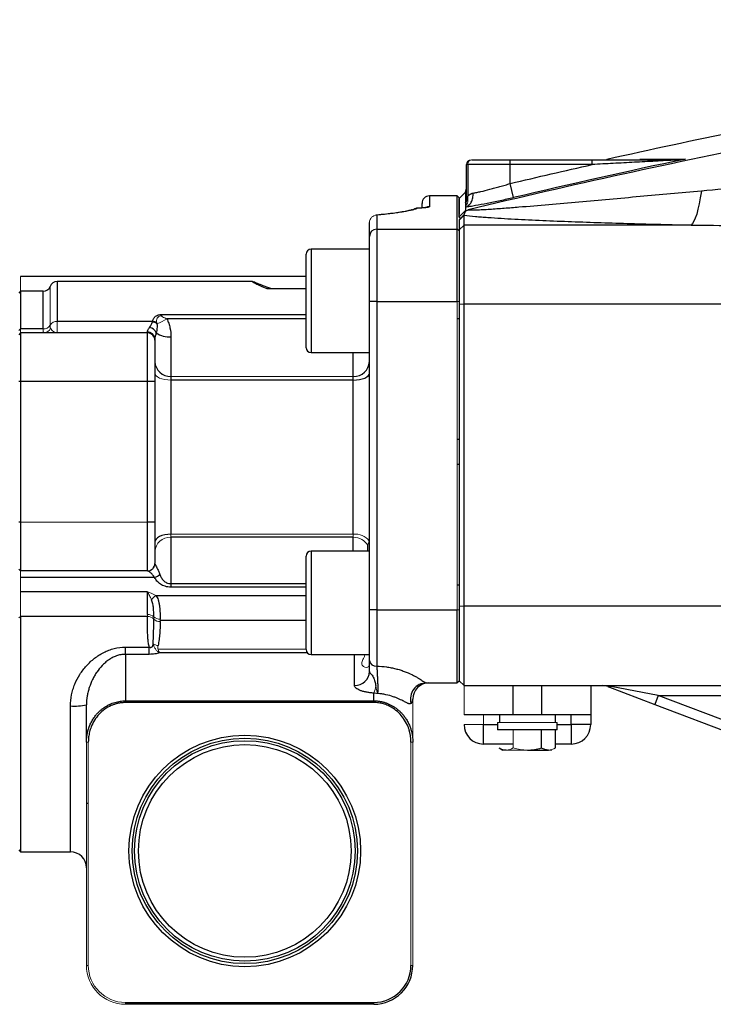
# Model space of a CAD drawing. Units: inches. Extents: x -54.3 to 42.5, y -20.5 to 32.9.
# Drawn here: x 0.6 to 6.2, y 1.3 to 9.2 of the extents above; entities that cross this region are included whole.
import ezdxf

# ---------------------------------------------------------------- set-up
doc = ezdxf.new("R2010")
doc.units = ezdxf.units.IN
doc.header["$MEASUREMENT"] = 0

msp = doc.modelspace()

# ---------------------------------------------------------------- linework, layer by layer
at = {"color": 7, "linetype": 'Continuous', "lineweight": 25}
for p, q in [((4.252, 7.7572), (4.252, 8.044)), ((4.2619, 8.044), (4.2619, 7.7874)), ((4.6064, 8.044), (4.2619, 8.044)), ((4.2963, 8.0833), (4.6064, 8.0833)), ((4.6064, 8.0833), (5.2678, 8.0833)), ((4.6064, 8.044), (4.6064, 8.0833)), ((4.6064, 7.8909), (4.6064, 8.044)), ((5.2678, 8.044), (4.6064, 8.044)), ((5.2678, 8.044), (5.2678, 8.0833)), ((4.6335, 7.7765), (4.6064, 7.8909)), ((4.2435, 7.8201), (4.193, 7.7691)), ((4.252, 7.8204), (4.2435, 7.8184)), ((3.893, 7.6987), (3.893, 7.7301)), ((4.178, 7.7901), (3.953, 7.7901)), ((4.193, 7.7751), (4.178, 7.7901)), ((4.178, 7.5218), (4.178, 7.7901)), ((4.193, 7.7751), (4.193, 7.6413)), ((4.2515, 7.7519), (4.2515, 7.7519)), ((4.2574, 7.7542), (4.2625, 7.7557)), ((3.8316, 7.6848), (3.8282, 7.6835)), ((4.193, 7.6215), (4.2436, 7.6723)), ((3.4674, 7.4624), (3.4674, 7.5752)), ((3.5274, 7.6349), (3.5274, 7.5218)), ((4.193, 7.5948), (4.2323, 7.6339)), ((4.193, 7.6215), (4.193, 7.6139)), ((4.193, 7.5948), (4.193, 7.5163)), ((4.2323, 7.5553), (4.2323, 7.6339)), ((3.5274, 7.5218), (3.5274, 6.9366)), ((3.5274, 7.5218), (4.178, 7.5218)), ((4.178, 6.9366), (4.178, 7.5218)), ((4.193, 7.507), (4.178, 7.5218)), ((4.193, 7.5163), (4.2323, 7.5553)), ((4.193, 7.5163), (4.193, 6.9153)), ((4.2323, 6.9168), (4.2323, 7.5553)), ((6.0671, 7.5553), (4.2323, 7.5553)), ((3.4674, 6.9366), (3.4674, 7.4624)), ((3.4674, 7.3591), (2.9954, 7.3591)), ((2.956, 6.5635), (2.956, 7.3197)), ((2.956, 7.1388), (0.648, 7.1388)), ((2.5201, 7.0991), (0.943, 7.0991)), ((0.648, 7.0191), (0.633, 7.0041)), ((0.8298, 7.0191), (0.648, 7.0191)), ((0.648, 7.0191), (0.648, 6.7147)), ((2.6392, 7.0411), (2.956, 7.0411)), ((3.4674, 4.4437), (3.4674, 6.9366)), ((3.5274, 6.9366), (3.4674, 6.9366)), ((3.5274, 6.9366), (3.5274, 4.4437)), ((3.5274, 6.9366), (4.178, 6.9366)), ((4.193, 6.9153), (4.2323, 6.9168)), ((4.193, 6.9153), (4.193, 4.4757)), ((4.2323, 4.4742), (4.2323, 6.9168)), ((4.2323, 6.9168), (6.3871, 6.9168)), ((1.7141, 6.776), (0.943, 6.776)), ((4.193, 6.7961), (4.178, 6.7961)), ((0.8298, 6.7147), (0.648, 6.7147)), ((1.673, 6.6836), (1.673, 6.6916)), ((0.648, 6.6836), (0.633, 6.6686)), ((0.648, 6.6836), (0.648, 6.2899)), ((1.673, 6.6836), (0.648, 6.6836)), ((1.673, 6.2899), (1.673, 6.6836)), ((1.733, 6.6328), (1.733, 6.6236)), ((1.733, 6.6236), (1.733, 6.2899)), ((1.863, 6.651), (1.863, 6.3318)), ((2.9954, 6.5241), (3.4674, 6.5241)), ((0.648, 6.2899), (0.633, 6.2899)), ((1.673, 6.2899), (0.648, 6.2899)), ((0.648, 6.2899), (0.648, 5.1523)), ((1.673, 5.1523), (1.673, 6.2899)), ((1.733, 6.2899), (1.673, 6.2899)), ((1.733, 6.2899), (1.733, 5.1523)), ((1.863, 6.3318), (1.863, 6.3021)), ((1.863, 6.3021), (1.863, 5.0546)), ((3.3374, 6.3021), (1.863, 6.3021)), ((3.3374, 6.3021), (3.3374, 6.3318)), ((3.3374, 5.0546), (3.3374, 6.3021)), ((4.193, 5.8215), (4.178, 5.8215)), ((4.178, 5.6207), (4.193, 5.6207)), ((0.648, 5.1523), (0.633, 5.1523)), ((0.648, 5.1523), (0.648, 4.7586)), ((1.673, 4.7586), (1.673, 5.1523)), ((1.733, 5.1523), (1.673, 5.1523)), ((1.733, 5.1523), (1.733, 4.8186)), ((1.863, 5.0303), (1.863, 4.6557)), ((3.3374, 5.0303), (1.863, 5.0303)), ((3.456, 4.9182), (3.4554, 4.9633)), ((2.956, 4.1225), (2.956, 4.8788)), ((3.4674, 4.9182), (2.9954, 4.9182)), ((0.648, 4.7586), (0.633, 4.7736)), ((1.673, 4.7586), (0.648, 4.7586)), ((1.7312, 4.706), (0.648, 4.706)), ((1.863, 4.6557), (1.863, 4.6273)), ((4.178, 4.6461), (4.193, 4.6461)), ((1.673, 4.5902), (0.648, 4.5902)), ((1.673, 4.4057), (1.673, 4.5902)), ((4.193, 4.4757), (4.2323, 4.4742)), ((4.193, 4.4757), (4.193, 4.1891)), ((6.3899, 4.4742), (4.2323, 4.4742)), ((4.2323, 3.8314), (4.2323, 4.4742)), ((0.648, 4.3902), (0.648, 2.4877)), ((1.673, 4.3902), (0.648, 4.3902)), ((3.5274, 4.4437), (3.4674, 4.4437)), ((3.4674, 4.0357), (3.4674, 4.4437)), ((3.5274, 4.4437), (4.178, 4.4437)), ((3.5274, 4.4437), (3.5274, 3.9896)), ((4.178, 3.8531), (4.178, 4.4437)), ((1.4951, 4.0841), (1.4951, 4.1421)), ((1.4951, 4.1421), (1.6878, 4.1421)), ((1.6878, 4.0841), (1.6878, 4.1421)), ((4.193, 4.1891), (4.193, 3.8681)), ((1.4951, 4.0841), (1.4951, 3.7083)), ((1.6878, 4.0841), (1.4951, 4.0841)), ((2.9954, 4.0832), (3.4674, 4.0832)), ((3.9285, 3.8531), (4.178, 3.8531)), ((4.193, 3.8681), (4.178, 3.8531)), ((4.2323, 3.8314), (6.4457, 3.8314)), ((4.626, 3.8314), (4.626, 3.5952)), ((4.8623, 3.5952), (4.8623, 3.8314)), ((5.256, 3.8314), (5.256, 3.5952)), ((5.3944, 3.8236), (5.7736, 3.6791)), ((5.8016, 3.7526), (5.4224, 3.8249)), ((3.503, 3.7083), (3.503, 3.7709)), ((5.8016, 3.7526), (5.7736, 3.6791)), ((5.8016, 3.7526), (6.3588, 3.7526)), ((6.4982, 3.4871), (5.8016, 3.7526)), ((1.1802, 3.375), (1.1802, 3.675)), ((1.4951, 3.6942), (1.4951, 3.7083)), ((1.4951, 3.7083), (3.503, 3.7083)), ((3.503, 3.6942), (1.4951, 3.6942)), ((3.503, 3.6942), (3.503, 3.7083)), ((5.7736, 3.6791), (6.4701, 3.4135)), ((4.626, 3.5952), (4.2323, 3.5952)), ((4.5178, 3.5952), (4.5178, 3.5322)), ((4.8623, 3.5952), (4.626, 3.5952)), ((5.256, 3.5952), (4.8623, 3.5952)), ((4.9705, 3.5322), (4.9705, 3.5952)), ((5.0985, 3.5164), (5.0985, 3.5952)), ((5.256, 3.5952), (5.256, 3.5164)), ((4.3898, 3.3589), (4.3898, 3.5164)), ((4.504, 3.5322), (4.504, 3.4731)), ((4.9843, 3.4731), (4.9843, 3.5322)), ((5.0985, 3.5164), (5.0985, 3.3589)), ((5.256, 3.5164), (5.0985, 3.5164)), ((4.9843, 3.4731), (4.504, 3.4731)), ((4.8578, 3.3273), (4.8578, 3.4731)), ((4.9715, 3.3273), (4.9715, 3.4731)), ((4.6305, 3.3589), (4.3898, 3.3589)), ((5.0985, 3.3589), (4.9715, 3.3589)), ((4.5168, 3.3273), (4.5473, 3.3097)), ((4.5737, 3.3097), (4.5473, 3.3097)), ((4.7442, 3.3097), (4.9146, 3.3097)), ((1.1802, 2.8814), (1.1952, 2.8814)), ((0.633, 2.5027), (0.648, 2.4877)), ((0.648, 2.4877), (1.0502, 2.4877)), ((1.4951, 1.2697), (3.503, 1.2697)), ((3.503, 1.2547), (1.4951, 1.2547)), ((3.503, 1.2547), (3.503, 1.2697))]:
    msp.add_line(p, q, dxfattribs=at)
at = {"color": 144, "linetype": 'Continuous', "lineweight": 18}
for p, q in [((4.2619, 8.044), (4.252, 8.044)), ((4.2914, 8.0833), (4.2963, 8.0833)), ((3.8572, 7.6904), (3.8521, 7.6902)), ((0.648, 7.1388), (0.648, 7.0191)), ((0.8864, 7.0591), (0.8864, 6.7453)), ((4.178, 4.4437), (4.178, 6.9366)), ((4.193, 6.9366), (4.178, 6.9366)), ((0.943, 6.776), (0.943, 6.6836)), ((0.648, 6.7147), (0.633, 6.7032)), ((0.648, 6.7147), (0.648, 6.6836)), ((3.4673, 6.5139), (3.4673, 6.5241)), ((1.863, 6.3318), (3.3374, 6.3318)), ((1.673, 5.1523), (0.648, 5.1523)), ((1.863, 5.0546), (3.3374, 5.0546)), ((1.863, 5.0546), (1.863, 5.0303)), ((3.3374, 5.0303), (3.3374, 5.0546)), ((0.648, 4.7586), (0.648, 4.706)), ((0.648, 4.706), (0.648, 4.5902)), ((0.648, 4.5902), (0.648, 4.3902)), ((0.648, 4.3902), (0.633, 4.3794)), ((4.193, 4.4437), (4.178, 4.4437)), ((1.7593, 4.1255), (2.956, 4.1255)), ((4.193, 3.8707), (4.2323, 3.8314)), ((4.2323, 3.5952), (4.2323, 3.8314)), ((3.818, 3.7231), (3.818, 3.375)), ((4.3898, 3.5952), (4.3898, 3.5164)), ((4.3898, 3.5164), (4.2323, 3.5164)), ((4.9843, 3.5322), (4.504, 3.5322)), ((4.6305, 3.3273), (4.6305, 3.4731)), ((1.1952, 3.375), (1.1802, 3.375)), ((1.1802, 1.5697), (1.1802, 3.375)), ((1.1952, 3.375), (1.1952, 1.5697)), ((3.803, 3.375), (3.818, 3.375)), ((3.803, 1.5697), (3.803, 3.375)), ((3.818, 3.375), (3.818, 1.5697)), ((4.7442, 3.3097), (4.5737, 3.3097)), ((4.941, 3.3097), (4.9146, 3.3097)), ((1.1952, 1.5697), (1.1802, 1.5697)), ((3.818, 1.5697), (3.803, 1.5697)), ((1.4951, 1.2547), (1.4951, 1.2697))]:
    msp.add_line(p, q, dxfattribs=at)
at = {"color": 8, "linetype": 'Continuous', "lineweight": 25}
for p, q in [((4.2435, 7.8192), (4.2531, 7.8325)), ((4.2435, 7.8184), (4.252, 7.8228)), ((3.953, 7.7901), (3.953, 7.7034)), ((4.2436, 7.7441), (4.2469, 7.7485)), ((4.2539, 7.7545), (4.2637, 7.7589)), ((2.9954, 7.3591), (2.9954, 6.5241)), ((0.943, 7.0991), (0.943, 6.776)), ((0.8298, 6.7147), (0.8298, 7.0191)), ((1.8039, 6.832), (2.956, 6.832)), ((2.956, 6.7963), (1.8304, 6.7963)), ((3.3374, 6.3318), (3.3374, 6.5241)), ((3.3374, 4.9182), (3.3374, 5.0303)), ((2.9954, 4.9182), (2.9954, 4.0832)), ((1.863, 4.6557), (2.956, 4.6557)), ((2.956, 4.6273), (1.863, 4.6273)), ((1.7404, 4.5602), (2.956, 4.5602)), ((2.956, 4.3587), (1.7761, 4.3587)), ((2.967, 4.0952), (1.7712, 4.0952)), ((3.3474, 3.833), (3.3474, 4.0832)), ((1.0502, 2.4877), (1.0502, 3.6666)), ((4.3898, 3.5164), (4.504, 3.5164)), ((4.9843, 3.5164), (5.0985, 3.5164))]:
    msp.add_line(p, q, dxfattribs=at)
at = {"color": 7, "linetype": 'Continuous', "lineweight": 25, "flags": 128}
for points in [[(6.1506, 7.8294), (6.1423, 7.7756), (6.1333, 7.7264), (6.1234, 7.6824), (6.113, 7.6441), (6.102, 7.6119), (6.0906, 7.5862), (6.0789, 7.5672), (6.0671, 7.5553)], [(3.3374, 6.3021), (3.3628, 6.3032), (3.3872, 6.3063), (3.4096, 6.3114), (3.4293, 6.3182), (3.4455, 6.3265), (3.4575, 6.336), (3.4649, 6.3463), (3.4674, 6.357)], [(1.863, 5.0546), (1.8376, 5.0534), (1.8132, 5.0498), (1.7907, 5.044), (1.771, 5.0362), (1.7549, 5.0267), (1.7429, 5.0158), (1.7355, 5.004), (1.733, 4.9917)]]:
    msp.add_lwpolyline(points, dxfattribs=at)
at = {"color": 144, "linetype": 'Continuous', "lineweight": 18, "flags": 128}
msp.add_lwpolyline([(1.863, 6.3021), (1.8376, 6.3032), (1.8132, 6.3063), (1.7907, 6.3114), (1.771, 6.3182), (1.7549, 6.3265), (1.7429, 6.336), (1.7355, 6.3463), (1.733, 6.357)], dxfattribs=at)
at = {"color": 7, "linetype": 'Continuous', "lineweight": 25}
for radius in [0.9362, 0.9112, 0.8915, 0.8595]:
    msp.add_circle((2.4602, 2.4947), radius, dxfattribs=at)
at = {"color": 144, "linetype": 'Continuous', "lineweight": 18}
for centre, radius, start, end in [((4.2914, 8.044), 0.0394, 90, 180), ((4.299, 8.0463), 0.0372, 94.06872, 183.55943), ((3.8564, 7.6324), 0.058, 89.15106, 131.22692), ((3.5273, 7.5751), 0.0598, 89.85176, 179.85098), ((3.5244, 7.6077), 0.0273, 83.6363, 106.8187), ((0.9394, 6.7149), 0.0611, 86.68019, 150.17103), ((1.5934, 7.1824), 0.453, 290.23698, 301.53866), ((0.8334, 6.7758), 0.0611, 266.68019, 330.17103), ((0.8354, 6.7415), 0.0579, 270.57423, 339.21906), ((1.8561, 4.9071), 0.1234, 86.8301, 176.43314), ((3.358, 4.9241), 0.1321, 34.9683, 98.98643), ((3.3406, 4.8986), 0.1318, 29.40433, 91.3873), ((1.6752, 4.8184), 0.0597, 270.17715, 354.09668), ((1.7818, 4.4879), 0.0833, 119.77001, 154.36959), ((1.6765, 4.3317), 0.0742, 49.55025, 92.74367), ((1.6756, 4.3228), 0.0674, 43.62864, 92.20105), ((1.7746, 4.4414), 0.0731, 226.84456, 271.33819), ((1.7726, 4.4165), 0.0675, 224.38597, 272.68255), ((1.7663, 4.2361), 0.0812, 235.49168, 264.77994), ((3.3236, 3.852), 0.1969, 335.67492, 353.6406), ((1.4951, 1.5697), 0.315, 180, 270), ((1.4951, 1.5697), 0.3, 180, 270)]:
    msp.add_arc(centre, radius, start, end, dxfattribs=at)
at = {"color": 7, "linetype": 'Continuous', "lineweight": 25}
for centre, radius, start, end in [((5.9532, 8.0721), 0.0112, 92.40495, 136.4463), ((3.953, 7.7301), 0.06, 90, 180), ((3.8572, 7.6306), 0.06, 92.67429, 115.26947), ((3.5271, 7.4621), 0.0597, 89.7438, 179.74149), ((2.9954, 7.3197), 0.0394, 90, 180), ((0.943, 7.0391), 0.06, 90, 160.52878), ((0.8298, 7.0791), 0.06, 270, 340.52878), ((1.7023, 6.6958), 0.078, 52.1585, 82.03521), ((1.7047, 6.6982), 0.0783, 55.85366, 83.10301), ((1.6736, 6.6322), 0.0594, 0.59195, 90.57996), ((1.6818, 6.6595), 0.0675, 21.13774, 82.80775), ((1.673, 6.6236), 0.06, 0, 90), ((1.8505, 6.8355), 0.1849, 235.12373, 273.85629), ((2.9954, 6.5635), 0.0394, 180, 270), ((1.8578, 6.4566), 0.1249, 182.61095, 272.39223), ((3.3426, 6.4566), 0.1249, 267.60777, 357.38905), ((2.9954, 4.8788), 0.0394, 90, 180), ((1.673, 4.8186), 0.06, 270, 0), ((1.7113, 4.7876), 0.084, 283.64017, 316.99397), ((2.9954, 4.1225), 0.0394, 180, 270), ((3.5213, 4.0437), 0.0545, 188.41892, 276.46415), ((3.3509, 3.9495), 0.1166, 268.27456, 358.16379), ((3.929, 3.7233), 0.1299, 90.21437, 196.05763), ((3.948, 3.7231), 0.13, 90, 180), ((5.4068, 3.8593), 0.0377, 250.7901, 294.48193), ((1.0825, 4.1768), 0.5113, 266.37069, 281.00885), ((4.3898, 3.5164), 0.1575, 180, 270), ((5.0985, 3.5164), 0.1575, 270, 0), ((1.0502, 2.3577), 0.13, 0, 90), ((3.503, 1.5697), 0.3, 270, 0), ((3.503, 1.5697), 0.315, 270, 0)]:
    msp.add_arc(centre, radius, start, end, dxfattribs=at)
at = {"color": 8, "linetype": 'Continuous', "lineweight": 25}
msp.add_arc((3.953, 7.6433), 0.0601, 89.99525, 118.35914, dxfattribs=at)
at = {"color": 7, "linetype": 'Continuous', "lineweight": 25}
msp.add_ellipse((3.503, 3.7231), major_axis=(0.315, 0), ratio=0.387858, start_param=5.986008, end_param=6.283185, dxfattribs=at)
for points, knots in [([(14.4148, 9.2153), (13.9874, 9.1885), (13.5603, 9.1569), (12.7068, 9.0844), (12.2805, 9.0435), (11.429, 8.9524), (11.0038, 8.9021), (10.1545, 8.7923), (9.7303, 8.7327), (8.46, 8.5401), (7.6164, 8.3933), (6.3556, 8.1455), (5.9363, 8.0583), (5.0996, 7.8748), (4.6823, 7.7786), (4.2661, 7.6778)], [0, 0, 0, 0, 0.125, 0.125, 0.25, 0.25, 0.375, 0.375, 0.5, 0.5, 0.75, 0.75, 0.875, 0.875, 1, 1, 1, 1]), ([(5.2678, 8.0833), (5.326, 8.0833), (5.384, 8.0833), (5.4998, 8.0833), (5.5576, 8.0833), (5.6439, 8.0833), (5.6727, 8.0833), (5.73, 8.0833), (5.7587, 8.0833), (5.8157, 8.0833), (5.8439, 8.0833), (5.8855, 8.0833), (5.8993, 8.0833), (5.9264, 8.0833), (5.9397, 8.0833), (5.9527, 8.0833)], [0, 0, 0, 0, 0.25, 0.25, 0.5, 0.5, 0.625, 0.625, 0.75, 0.75, 0.875, 0.875, 0.9375, 0.9375, 1, 1, 1, 1]), ([(5.9451, 8.0799), (5.9317, 8.0792), (5.9182, 8.0785), (5.8908, 8.077), (5.8771, 8.0763), (5.8355, 8.0742), (5.8075, 8.0727), (5.723, 8.0683), (5.6662, 8.0653), (5.5526, 8.0593), (5.4957, 8.0562), (5.3819, 8.0501), (5.3249, 8.0471), (5.2678, 8.044)], [0, 0, 0, 0, 0.0625, 0.0625, 0.125, 0.125, 0.25, 0.25, 0.5, 0.5, 0.75, 0.75, 1, 1, 1, 1]), ([(5.654, 8.0882), (5.7028, 8.0883), (5.7579, 8.0883), (5.8807, 8.0884), (5.9481, 8.0884), (6.0215, 8.0884)], [0, 0, 0, 0, 0.5, 0.5, 1, 1, 1, 1]), ([(4.3058, 7.8132), (4.3151, 7.8149), (4.3251, 7.8168), (4.3462, 7.8212), (4.3573, 7.8236), (4.3917, 7.8314), (4.4161, 7.8374), (4.4551, 7.8475), (4.4685, 7.851), (4.4953, 7.8583), (4.5089, 7.8621), (4.5363, 7.8699), (4.5501, 7.874), (4.5781, 7.8823), (4.5923, 7.8865), (4.6064, 7.8909)], [0, 0, 0, 0, 0.125, 0.125, 0.25, 0.25, 0.5, 0.5, 0.625, 0.625, 0.75, 0.75, 0.875, 0.875, 1, 1, 1, 1]), ([(4.2435, 7.8201), (4.2435, 7.8201), (4.2435, 7.8201), (4.2435, 7.8201), (4.2435, 7.8201), (4.2435, 7.8201), (4.2435, 7.82), (4.2435, 7.8199), (4.2435, 7.8199), (4.2435, 7.8198), (4.2435, 7.8198), (4.2435, 7.8198)], [0.038506786, 0.038506786, 0.038506786, 0.038506786, 0.039081492, 0.039081492, 0.03971666, 0.03971666, 0.040986996, 0.040986996, 0.042257332, 0.042257332, 0.042368276, 0.042368276, 0.042368276, 0.042368276]), ([(4.2435, 7.8192), (4.2435, 7.8192), (4.2435, 7.8192), (4.2435, 7.819), (4.2435, 7.8187), (4.2435, 7.8184)], [0.044774349, 0.044774349, 0.044774349, 0.044774349, 0.044798003, 0.044798003, 0.046855576, 0.046855576, 0.046855576, 0.046855576]), ([(4.2435, 7.8184), (4.2435, 7.818), (4.2435, 7.8175), (4.2435, 7.816), (4.2435, 7.8148), (4.2435, 7.8107), (4.2435, 7.8071), (4.2435, 7.7982), (4.2435, 7.7929), (4.2435, 7.7806), (4.2436, 7.7736), (4.2436, 7.7608), (4.2436, 7.7555), (4.2436, 7.7499)], [0.04685558, 0.04685558, 0.04685558, 0.04685558, 0.04987935, 0.04987935, 0.05496069, 0.05496069, 0.06512338, 0.06512338, 0.07528606, 0.07528606, 0.08544875, 0.08544875, 0.09188092, 0.09188092, 0.09188092, 0.09188092]), ([(4.2436, 7.6989), (4.2531, 7.702), (4.2622, 7.7072), (4.2782, 7.7213), (4.2852, 7.7302), (4.2963, 7.7507), (4.3005, 7.7624), (4.3056, 7.7871), (4.3066, 7.8001), (4.3058, 7.8132)], [0, 0, 0, 0, 0.25, 0.25, 0.5, 0.5, 0.75, 0.75, 1, 1, 1, 1]), ([(4.2619, 7.7874), (4.2628, 7.7885), (4.2648, 7.7907), (4.2679, 7.7938), (4.2717, 7.7971), (4.2762, 7.8007), (4.2816, 7.8042), (4.2872, 7.8072), (4.2931, 7.8097), (4.2993, 7.8118), (4.3036, 7.8127), (4.3058, 7.8132)], [0, 0, 0, 0, 0.083338, 0.167051, 0.25122, 0.376657, 0.50138, 0.626577, 0.749978, 0.876221, 1, 1, 1, 1]), ([(6.1506, 7.8294), (5.985, 7.8145), (5.8198, 7.7996), (5.5724, 7.7772), (5.4901, 7.7698), (5.3256, 7.755), (5.2434, 7.7477), (5.0798, 7.7331), (4.9983, 7.726), (4.8362, 7.712), (4.7556, 7.7051), (4.6359, 7.6955), (4.5962, 7.6923), (4.5176, 7.6864), (4.4784, 7.6835), (4.4215, 7.6798), (4.4028, 7.6787), (4.3663, 7.6766), (4.3486, 7.6758), (4.3236, 7.6749), (4.3156, 7.6746), (4.3005, 7.6744), (4.2935, 7.6743), (4.2811, 7.6746), (4.2758, 7.6749), (4.2682, 7.676), (4.266, 7.6768), (4.2661, 7.6778)], [0, 0, 0, 0, 0.25, 0.25, 0.375, 0.375, 0.5, 0.5, 0.625, 0.625, 0.75, 0.75, 0.8125, 0.8125, 0.875, 0.875, 0.90625, 0.90625, 0.9375, 0.9375, 0.953125, 0.953125, 0.96875, 0.96875, 0.984375, 0.984375, 1, 1, 1, 1]), ([(4.193, 7.6215), (4.193, 7.6473), (4.193, 7.6697), (4.193, 7.6983), (4.193, 7.707), (4.193, 7.7226), (4.193, 7.7296), (4.193, 7.7419), (4.193, 7.7472), (4.193, 7.7561), (4.193, 7.7597), (4.193, 7.7638), (4.193, 7.7649), (4.193, 7.7668), (4.193, 7.7676), (4.193, 7.7684), (4.193, 7.7686), (4.193, 7.7688), (4.193, 7.7689), (4.193, 7.769), (4.193, 7.769), (4.193, 7.7691), (4.193, 7.7691), (4.193, 7.7691), (4.193, 7.7691), (4.193, 7.7691)], [0.03850682, 0.03850682, 0.03850682, 0.03850682, 0.05883219, 0.05883219, 0.06899488, 0.06899488, 0.07915756, 0.07915756, 0.08932025, 0.08932025, 0.09948294, 0.09948294, 0.10456428, 0.10456428, 0.10964562, 0.10964562, 0.11218629, 0.11218629, 0.11345663, 0.11345663, 0.11472697, 0.11472697, 0.11536213, 0.11536213, 0.11593681, 0.11593681, 0.11593681, 0.11593681]), ([(4.6335, 7.7765), (4.6151, 7.7721), (4.5967, 7.7678), (4.5601, 7.7594), (4.524, 7.7514), (4.4887, 7.7438), (4.4539, 7.7365), (4.4366, 7.733), (4.386, 7.7229), (4.3543, 7.717), (4.31, 7.7092), (4.2956, 7.7068), (4.2684, 7.7025), (4.2556, 7.7006), (4.2436, 7.6989)], [0, 0, 0, 0, 0.125, 0.125, 0.25, 0.375, 0.375, 0.5, 0.5, 0.75, 0.75, 0.875, 0.875, 1, 1, 1, 1]), ([(4.2436, 7.7441), (4.2436, 7.7427), (4.2436, 7.7412), (4.2436, 7.7389), (4.2436, 7.738), (4.2436, 7.7371)], [0.094033785, 0.094033785, 0.094033785, 0.094033785, 0.095611436, 0.095611436, 0.096521054, 0.096521054, 0.096521054, 0.096521054]), ([(4.2517, 7.7796), (4.2518, 7.7778), (4.2521, 7.7712), (4.2506, 7.7617), (4.2488, 7.7534), (4.2477, 7.7497), (4.247, 7.7475), (4.2468, 7.747), (4.2467, 7.7468)], [0, 0, 0, 0, 0.105452, 0.400527, 0.574609, 0.687539, 0.81187, 1, 1, 1, 1]), ([(3.5988, 7.6429), (3.5756, 7.6402), (3.5503, 7.6374), (3.5205, 7.6349), (3.518, 7.6347)], [0, 0, 0, 0, 0.915202, 1, 1, 1, 1]), ([(3.8572, 7.6904), (3.8472, 7.6856), (3.8325, 7.6808), (3.7943, 7.6713), (3.7708, 7.6664), (3.7285, 7.6593), (3.7134, 7.6569), (3.6813, 7.6522), (3.6643, 7.65), (3.6105, 7.6433), (3.5709, 7.639), (3.5274, 7.6349)], [0, 0, 0, 0, 0.25, 0.25, 0.5, 0.5, 0.625, 0.625, 0.75, 0.75, 1, 1, 1, 1]), ([(3.8155, 7.6767), (3.8149, 7.6774), (3.8133, 7.6792), (3.789, 7.6712), (3.7479, 7.6628), (3.6916, 7.6543), (3.643, 7.6479), (3.6192, 7.6448)], [0, 0, 0, 0, 0.1486369, 0.3606925, 0.5787607, 0.7933239, 1, 1, 1, 1]), ([(3.9296, 7.6974), (3.9297, 7.6974), (3.9303, 7.6976), (3.9261, 7.6965), (3.9145, 7.6949), (3.8907, 7.6926), (3.8675, 7.6909), (3.8511, 7.6904), (3.8483, 7.6903)], [0, 0, 0, 0, 0.014389, 0.153417, 0.369715, 0.636802, 0.938311, 1, 1, 1, 1]), ([(3.953, 7.7034), (3.953, 7.7021), (3.9508, 7.7009), (3.9443, 7.699), (3.9416, 7.6984), (3.9352, 7.6971), (3.9315, 7.6965), (3.919, 7.6948), (3.9086, 7.6938), (3.885, 7.6919), (3.8719, 7.691), (3.8572, 7.6904)], [0, 0, 0, 0, 0.25, 0.25, 0.375, 0.375, 0.5, 0.5, 0.75, 0.75, 1, 1, 1, 1]), ([(4.2436, 7.6697), (4.2434, 7.6691), (4.243, 7.6679), (4.242, 7.6652), (4.2408, 7.6622), (4.2394, 7.6592), (4.2381, 7.6561), (4.2365, 7.6523), (4.2347, 7.6479), (4.2332, 7.6438), (4.2323, 7.6407), (4.2318, 7.6384), (4.2316, 7.6373), (4.2316, 7.6368)], [0, 0, 0, 0, 0.05977, 0.125014, 0.250004, 0.312507, 0.375012, 0.500019, 0.625026, 0.750029, 0.875002, 0.937539, 1, 1, 1, 1]), ([(4.2436, 7.6697), (4.2469, 7.671), (4.2505, 7.6723), (4.258, 7.675), (4.262, 7.6764), (4.2661, 7.6778)], [0, 0, 0, 0, 0.5, 0.5, 1, 1, 1, 1]), ([(4.2316, 7.6368), (4.2298, 7.6351), (4.2264, 7.6318), (4.2197, 7.6252), (4.2131, 7.6188), (4.2066, 7.6127), (4.2018, 7.6082), (4.1973, 7.604), (4.1944, 7.6014), (4.193, 7.6001)], [0, 0, 0, 0, 0.1292778, 0.2503447, 0.5002981, 0.62796, 0.7503576, 0.8761729, 1, 1, 1, 1]), ([(4.2323, 7.6339), (4.2605, 7.6306), (4.2914, 7.6276), (4.3402, 7.6233), (4.357, 7.622), (4.3909, 7.6193), (4.4081, 7.618), (4.4603, 7.6143), (4.4959, 7.612), (4.568, 7.6075), (4.6046, 7.6055), (4.7158, 7.5994), (4.7916, 7.5958), (4.9454, 7.589), (5.0234, 7.5859), (5.1812, 7.58), (5.2608, 7.5773), (5.4205, 7.5721), (5.5007, 7.5697), (5.7421, 7.5629), (5.9042, 7.5589), (6.0671, 7.5553)], [0, 0, 0, 0, 0.0625, 0.0625, 0.09375, 0.09375, 0.125, 0.125, 0.1875, 0.1875, 0.25, 0.25, 0.375, 0.375, 0.5, 0.5, 0.625, 0.625, 0.75, 0.75, 1, 1, 1, 1]), ([(2.6694, 7.0411), (2.6486, 7.0489), (2.6065, 7.0645), (2.5606, 7.0834), (2.5312, 7.0953), (2.5184, 7.1003), (2.52, 7.099), (2.5201, 7.099)], [0, 0, 0, 0, 0.2432269, 0.4930361, 0.736413, 0.9877182, 1, 1, 1, 1]), ([(2.5208, 7.0983), (2.5211, 7.0978), (2.5217, 7.0967), (2.5409, 7.0864), (2.5747, 7.0697), (2.6103, 7.0534), (2.6341, 7.0433), (2.6392, 7.0411)], [0, 0, 0, 0, 0.184566, 0.438153, 0.681924, 0.93184, 1, 1, 1, 1]), ([(1.7141, 6.776), (1.7163, 6.7836), (1.7185, 6.791), (1.7243, 6.8016), (1.7267, 6.8051), (1.7322, 6.8116), (1.7355, 6.8147), (1.7431, 6.8204), (1.7475, 6.8229), (1.7571, 6.8272), (1.7625, 6.8289), (1.7737, 6.8313), (1.7798, 6.832), (1.7919, 6.832), (1.7979, 6.832), (1.8039, 6.832)], [0, 0, 0, 0, 0.25, 0.25, 0.375, 0.375, 0.5, 0.5, 0.625, 0.625, 0.75, 0.75, 0.875, 0.875, 1, 1, 1, 1]), ([(1.8304, 6.7963), (1.8362, 6.7846), (1.841, 6.7727), (1.8493, 6.7484), (1.8526, 6.736), (1.8605, 6.6993), (1.863, 6.675), (1.863, 6.651)], [0, 0, 0, 0, 0.25, 0.25, 0.5, 0.5, 1, 1, 1, 1]), ([(1.673, 6.6916), (1.673, 6.6952), (1.6746, 6.7), (1.6804, 6.7117), (1.6848, 6.7186), (1.6903, 6.7265)], [0, 0, 0, 0, 0.5, 0.5, 1, 1, 1, 1]), ([(1.7501, 6.7574), (1.7508, 6.7442), (1.7509, 6.7314), (1.7493, 6.7069), (1.7476, 6.6952), (1.7448, 6.6838)], [0, 0, 0, 0, 0.5, 0.5, 1, 1, 1, 1]), ([(1.7448, 6.6838), (1.741, 6.6736), (1.738, 6.6642), (1.734, 6.6471), (1.733, 6.6395), (1.733, 6.6328)], [0, 0, 0, 0, 0.5, 0.5, 1, 1, 1, 1]), ([(1.7346, 4.8122), (1.7361, 4.8096), (1.7383, 4.8058), (1.7437, 4.7959), (1.7469, 4.7898), (1.7538, 4.7758), (1.7575, 4.7679), (1.7651, 4.7503), (1.769, 4.7407), (1.7728, 4.7303)], [0, 0, 0, 0, 0.25, 0.25, 0.5, 0.5, 0.75, 0.75, 1, 1, 1, 1]), ([(1.7312, 4.706), (1.7255, 4.7142), (1.7198, 4.7215), (1.7086, 4.7343), (1.7032, 4.7398), (1.6931, 4.7489), (1.6884, 4.7525), (1.6807, 4.7573), (1.6775, 4.7586), (1.6754, 4.7586)], [0, 0, 0, 0, 0.25, 0.25, 0.5, 0.5, 0.75, 0.75, 1, 1, 1, 1]), ([(1.863, 4.6273), (1.8549, 4.6273), (1.8469, 4.6279), (1.8313, 4.6302), (1.8236, 4.6319), (1.8093, 4.6362), (1.8025, 4.6389), (1.7896, 4.6449), (1.7837, 4.6483), (1.7673, 4.6592), (1.758, 4.6678), (1.7426, 4.686), (1.7363, 4.6957), (1.7312, 4.706)], [0, 0, 0, 0, 0.125, 0.125, 0.25, 0.25, 0.375, 0.375, 0.5, 0.5, 0.75, 0.75, 1, 1, 1, 1]), ([(1.7728, 4.7303), (1.776, 4.7216), (1.7798, 4.713), (1.7893, 4.6967), (1.7951, 4.6887), (1.8058, 4.678), (1.8097, 4.6747), (1.8184, 4.6685), (1.8232, 4.6657), (1.8334, 4.661), (1.8389, 4.659), (1.8507, 4.6564), (1.8567, 4.6557), (1.863, 4.6557)], [0, 0, 0, 0, 0.25, 0.25, 0.5, 0.5, 0.625, 0.625, 0.75, 0.75, 0.875, 0.875, 1, 1, 1, 1]), ([(1.7404, 4.5602), (1.7448, 4.5557), (1.7484, 4.5503), (1.7548, 4.5381), (1.7575, 4.5313), (1.7623, 4.5163), (1.7643, 4.5082), (1.7677, 4.4913), (1.7692, 4.4823), (1.7716, 4.4641), (1.7726, 4.4548), (1.7743, 4.4361), (1.7749, 4.4269), (1.7758, 4.4089), (1.7761, 4.4), (1.7764, 4.3835), (1.7765, 4.3756), (1.7763, 4.3684)], [0, 0, 0, 0, 0.125, 0.125, 0.25, 0.25, 0.375, 0.375, 0.5, 0.5, 0.625, 0.625, 0.75, 0.75, 0.875, 0.875, 1, 1, 1, 1]), ([(1.7246, 4.3881), (1.7247, 4.393), (1.7247, 4.398), (1.7245, 4.4087), (1.7244, 4.4143), (1.7237, 4.4315), (1.723, 4.4436), (1.7212, 4.4618), (1.7205, 4.468), (1.7188, 4.48), (1.7178, 4.4859), (1.7142, 4.5033), (1.7112, 4.5142), (1.7067, 4.5239)], [0, 0, 0, 0, 0.125, 0.125, 0.25, 0.25, 0.5, 0.5, 0.625, 0.625, 0.75, 0.75, 1, 1, 1, 1]), ([(1.6878, 4.1421), (1.685, 4.1533), (1.6829, 4.1645), (1.6795, 4.1868), (1.6783, 4.1978), (1.6753, 4.2306), (1.6744, 4.2521), (1.6733, 4.2936), (1.6732, 4.3137), (1.673, 4.3529), (1.673, 4.3718), (1.673, 4.3902)], [0, 0, 0, 0, 0.125, 0.125, 0.25, 0.25, 0.5, 0.5, 0.75, 0.75, 1, 1, 1, 1]), ([(1.7203, 4.1692), (1.7203, 4.1869), (1.7207, 4.2042), (1.7217, 4.2385), (1.7223, 4.2554), (1.7239, 4.3054), (1.7246, 4.3378), (1.7244, 4.3693)], [0, 0, 0, 0, 0.25, 0.25, 0.5, 0.5, 1, 1, 1, 1]), ([(1.7758, 4.3491), (1.7762, 4.3167), (1.7749, 4.2843), (1.7708, 4.2359), (1.769, 4.2197), (1.7646, 4.1875), (1.7621, 4.1713), (1.759, 4.1553)], [0, 0, 0, 0, 0.5, 0.5, 0.75, 0.75, 1, 1, 1, 1]), ([(1.0502, 3.6666), (1.0502, 3.6974), (1.0535, 3.7275), (1.0627, 3.7717), (1.0665, 3.7863), (1.0754, 3.8151), (1.0806, 3.8293), (1.0977, 3.8708), (1.1114, 3.897), (1.1429, 3.9468), (1.161, 3.9705), (1.2003, 4.0141), (1.2217, 4.034), (1.2681, 4.07), (1.2934, 4.0862), (1.3334, 4.1062), (1.3471, 4.1122), (1.3753, 4.1228), (1.39, 4.1273), (1.4341, 4.1383), (1.4642, 4.1421), (1.4951, 4.1421)], [0, 0, 0, 0, 0.125, 0.125, 0.1875, 0.1875, 0.25, 0.25, 0.375, 0.375, 0.5, 0.5, 0.625, 0.625, 0.75, 0.75, 0.8125, 0.8125, 0.875, 0.875, 1, 1, 1, 1]), ([(1.6878, 4.1421), (1.6903, 4.1413), (1.6928, 4.1407), (1.6981, 4.1401), (1.7007, 4.1403), (1.7053, 4.1415), (1.7073, 4.1426), (1.7105, 4.1452), (1.7118, 4.1467), (1.7149, 4.1515), (1.7163, 4.155), (1.7186, 4.162), (1.7195, 4.1656), (1.7203, 4.1692)], [0, 0, 0, 0, 0.125, 0.125, 0.25, 0.25, 0.375, 0.375, 0.5, 0.5, 0.75, 0.75, 1, 1, 1, 1]), ([(1.4951, 4.0841), (1.4824, 4.0841), (1.4699, 4.083), (1.4454, 4.0785), (1.4333, 4.0753), (1.4101, 4.067), (1.399, 4.062), (1.3781, 4.0509), (1.3681, 4.0448), (1.3491, 4.0315), (1.3399, 4.0243), (1.3226, 4.0092), (1.3144, 4.0013), (1.2909, 3.9768), (1.2768, 3.9592), (1.2575, 3.9311), (1.2514, 3.9214), (1.2399, 3.9017), (1.2345, 3.8916), (1.2194, 3.8607), (1.2106, 3.8393), (1.1997, 3.8057), (1.1964, 3.7943), (1.1907, 3.7711), (1.1883, 3.7595), (1.1824, 3.724), (1.1802, 3.6998), (1.1802, 3.675)], [0, 0, 0, 0, 0.0625, 0.0625, 0.125, 0.125, 0.1875, 0.1875, 0.25, 0.25, 0.3125, 0.3125, 0.375, 0.375, 0.5, 0.5, 0.5625, 0.5625, 0.625, 0.625, 0.75, 0.75, 0.8125, 0.8125, 0.875, 0.875, 1, 1, 1, 1]), ([(1.7712, 4.0952), (1.7655, 4.0935), (1.7594, 4.0919), (1.7465, 4.0891), (1.7397, 4.0879), (1.7254, 4.086), (1.718, 4.0853), (1.7031, 4.0844), (1.6955, 4.0841), (1.6878, 4.0841)], [0, 0, 0, 0, 0.25, 0.25, 0.5, 0.5, 0.75, 0.75, 1, 1, 1, 1]), ([(3.4674, 3.9458), (3.4674, 3.9545), (3.4674, 3.963), (3.4674, 3.9795), (3.4674, 3.9876), (3.4674, 4.0104), (3.4674, 4.0239), (3.4674, 4.0357)], [0, 0, 0, 0, 0.25, 0.25, 0.5, 0.5, 1, 1, 1, 1]), ([(3.5274, 3.9896), (3.5537, 3.9887), (3.5797, 3.9864), (3.6182, 3.981), (3.6311, 3.9788), (3.6562, 3.9738), (3.6685, 3.971), (3.6926, 3.9649), (3.7044, 3.9616), (3.7274, 3.9544), (3.7388, 3.9505), (3.7715, 3.9384), (3.7914, 3.9297), (3.8186, 3.9164), (3.8272, 3.9119), (3.8433, 3.9031), (3.8507, 3.8988), (3.8644, 3.8906), (3.8707, 3.8867), (3.8823, 3.8793), (3.8876, 3.8758), (3.9018, 3.8664), (3.9091, 3.8615), (3.9208, 3.8549), (3.9251, 3.8531), (3.9285, 3.8531)], [0, 0, 0, 0, 0.125, 0.125, 0.1875, 0.1875, 0.25, 0.25, 0.3125, 0.3125, 0.375, 0.375, 0.5, 0.5, 0.5625, 0.5625, 0.625, 0.625, 0.6875, 0.6875, 0.75, 0.75, 0.875, 0.875, 1, 1, 1, 1]), ([(3.5274, 3.9896), (3.5277, 3.9822), (3.5281, 3.9739), (3.529, 3.9553), (3.5294, 3.9451), (3.5302, 3.9292), (3.5305, 3.9238), (3.531, 3.9127), (3.5313, 3.907), (3.5321, 3.89), (3.5327, 3.8787), (3.5337, 3.856), (3.5341, 3.8449), (3.5348, 3.8242), (3.5349, 3.8146), (3.5349, 3.7969), (3.5348, 3.7892), (3.5341, 3.7762), (3.5337, 3.7709), (3.5331, 3.767)], [0, 0, 0, 0, 0.125, 0.125, 0.25, 0.25, 0.3125, 0.3125, 0.375, 0.375, 0.5, 0.5, 0.625, 0.625, 0.75, 0.75, 0.875, 0.875, 1, 1, 1, 1]), ([(3.4674, 3.9458), (3.4674, 3.9431), (3.4684, 3.9403), (3.4722, 3.9342), (3.4749, 3.931), (3.4816, 3.9237), (3.4854, 3.9196), (3.4926, 3.9103), (3.496, 3.905), (3.5017, 3.8939), (3.504, 3.8881), (3.5081, 3.8765), (3.5098, 3.8706), (3.5145, 3.8529), (3.5169, 3.8411), (3.5193, 3.8302)], [0, 0, 0, 0, 0.125, 0.125, 0.25, 0.25, 0.375, 0.375, 0.5, 0.5, 0.625, 0.625, 0.75, 0.75, 1, 1, 1, 1]), ([(3.503, 3.7709), (3.4923, 3.7716), (3.4818, 3.7726), (3.4615, 3.7751), (3.4517, 3.7767), (3.4328, 3.7803), (3.4237, 3.7824), (3.4069, 3.787), (3.3992, 3.7896), (3.3849, 3.7952), (3.3785, 3.7982), (3.3675, 3.8045), (3.3628, 3.8078), (3.3551, 3.8148), (3.3522, 3.8184), (3.3484, 3.8256), (3.3474, 3.8293), (3.3474, 3.833)], [0, 0, 0, 0, 0.125, 0.125, 0.25, 0.25, 0.375, 0.375, 0.5, 0.5, 0.625, 0.625, 0.75, 0.75, 0.875, 0.875, 1, 1, 1, 1]), ([(5.3944, 3.8236), (5.3874, 3.8263), (5.3804, 3.8282), (5.3664, 3.8307), (5.3593, 3.8314), (5.3523, 3.8314)], [0, 0, 0, 0, 0.5, 0.5, 1, 1, 1, 1]), ([(3.8042, 3.6874), (3.8006, 3.6828), (3.7953, 3.6818), (3.7842, 3.6855), (3.7817, 3.6864), (3.7761, 3.6888), (3.7731, 3.6903), (3.7628, 3.6954), (3.7547, 3.6997), (3.7398, 3.7074), (3.7343, 3.7102), (3.7224, 3.7161), (3.716, 3.7192), (3.7021, 3.7254), (3.6947, 3.7286), (3.6786, 3.7351), (3.6699, 3.7383), (3.6426, 3.7477), (3.6227, 3.7533), (3.5902, 3.7601), (3.5789, 3.762), (3.5563, 3.7651), (3.5448, 3.7663), (3.5331, 3.767)], [0, 0, 0, 0, 0.25, 0.25, 0.3125, 0.3125, 0.375, 0.375, 0.5, 0.5, 0.5625, 0.5625, 0.625, 0.625, 0.6875, 0.6875, 0.75, 0.75, 0.875, 0.875, 0.9375, 0.9375, 1, 1, 1, 1]), ([(1.1802, 3.375), (1.1802, 3.379), (1.1803, 3.387), (1.1809, 3.3987), (1.1819, 3.41), (1.1831, 3.4207), (1.1846, 3.431), (1.1863, 3.4409), (1.1883, 3.4502), (1.1903, 3.4591), (1.1925, 3.4675), (1.1948, 3.4754), (1.1971, 3.4828), (1.1994, 3.4898), (1.2018, 3.4963), (1.2075, 3.5114), (1.2177, 3.5341), (1.2343, 3.5628), (1.2525, 3.5883), (1.271, 3.6097), (1.2895, 3.6279), (1.3079, 3.6434), (1.3271, 3.6572), (1.347, 3.6694), (1.3674, 3.68), (1.3883, 3.6888), (1.4095, 3.696), (1.4309, 3.7016), (1.4524, 3.7055), (1.4738, 3.7079), (1.488, 3.7082), (1.4951, 3.7083)], [0, 0, 0, 0, 0.023885, 0.046911, 0.069079, 0.090389, 0.110841, 0.130434, 0.149169, 0.167046, 0.184065, 0.200226, 0.215528, 0.229973, 0.24356, 0.256289, 0.325017, 0.39004, 0.451373, 0.509037, 0.556871, 0.604005, 0.650458, 0.696249, 0.741397, 0.785922, 0.829847, 0.873194, 0.915985, 0.958245, 1, 1, 1, 1]), ([(1.4951, 3.6942), (1.4916, 3.6942), (1.4845, 3.6941), (1.4738, 3.6935), (1.4632, 3.6926), (1.4527, 3.6912), (1.4422, 3.6893), (1.4318, 3.6871), (1.4214, 3.6845), (1.4111, 3.6814), (1.4008, 3.678), (1.3906, 3.6741), (1.3654, 3.6635), (1.327, 3.6419), (1.2814, 3.6019), (1.244, 3.5533), (1.2225, 3.51), (1.2109, 3.4773), (1.2051, 3.4572), (1.2006, 3.4369), (1.1974, 3.4164), (1.1955, 3.3958), (1.1953, 3.3819), (1.1952, 3.375)], [0, 0, 0, 0, 0.021972, 0.043871, 0.06573, 0.087581, 0.109458, 0.131395, 0.153424, 0.175577, 0.197888, 0.220386, 0.243103, 0.366432, 0.490095, 0.615192, 0.742952, 0.786383, 0.829354, 0.872031, 0.914583, 0.957183, 1, 1, 1, 1]), ([(3.503, 3.7083), (3.5067, 3.7083), (3.5141, 3.7082), (3.5253, 3.7075), (3.5365, 3.7065), (3.5477, 3.705), (3.5589, 3.7031), (3.5702, 3.7007), (3.5814, 3.6979), (3.5925, 3.6946), (3.6036, 3.6909), (3.6147, 3.6867), (3.6256, 3.6821), (3.6364, 3.677), (3.6471, 3.6714), (3.6577, 3.6654), (3.6681, 3.6589), (3.6783, 3.652), (3.6883, 3.6446), (3.698, 3.6368), (3.7076, 3.6286), (3.7168, 3.6198), (3.7296, 3.6068), (3.7456, 3.5883), (3.7638, 3.5628), (3.7804, 3.5341), (3.7916, 3.5093), (3.7989, 3.4894), (3.8036, 3.475), (3.808, 3.4587), (3.812, 3.4405), (3.8152, 3.4203), (3.8175, 3.3983), (3.8178, 3.383), (3.818, 3.375)], [0, 0, 0, 0, 0.021806, 0.043748, 0.06583, 0.088055, 0.110428, 0.13295, 0.155627, 0.178461, 0.201455, 0.224613, 0.247939, 0.271434, 0.295102, 0.318946, 0.342969, 0.367174, 0.391563, 0.416139, 0.440905, 0.465864, 0.491017, 0.548652, 0.609973, 0.675, 0.74375, 0.770052, 0.799788, 0.83296, 0.869567, 0.909609, 0.953087, 1, 1, 1, 1]), ([(3.803, 3.375), (3.8029, 3.3788), (3.8029, 3.3863), (3.8023, 3.3977), (3.8014, 3.4089), (3.8001, 3.4201), (3.7984, 3.4313), (3.7963, 3.4424), (3.7938, 3.4534), (3.791, 3.4644), (3.7877, 3.4754), (3.7841, 3.4863), (3.7742, 3.5128), (3.7542, 3.5533), (3.7167, 3.6019), (3.6711, 3.6419), (3.6301, 3.665), (3.5992, 3.6775), (3.5803, 3.6837), (3.5612, 3.6884), (3.542, 3.6918), (3.5225, 3.6939), (3.5095, 3.6941), (3.503, 3.6942)], [0, 0, 0, 0, 0.023382, 0.046679, 0.069918, 0.093127, 0.116334, 0.139567, 0.162853, 0.18622, 0.209695, 0.233306, 0.257077, 0.384761, 0.509935, 0.633524, 0.756929, 0.798384, 0.839198, 0.879564, 0.919683, 0.95976, 1, 1, 1, 1]), ([(4.7442, 3.3097), (4.7634, 3.3097), (4.7829, 3.3114), (4.8208, 3.3176), (4.8394, 3.322), (4.8578, 3.3273)], [0, 0, 0, 0, 0.5, 0.5, 1, 1, 1, 1]), ([(4.9146, 3.3097), (4.9098, 3.3097), (4.905, 3.3101), (4.8954, 3.3117), (4.8906, 3.3129), (4.8764, 3.3175), (4.8671, 3.3219), (4.8578, 3.3273)], [0, 0, 0, 0, 0.25, 0.25, 0.5, 0.5, 1, 1, 1, 1])]:
    msp.add_open_spline(points, degree=3, knots=knots, dxfattribs=at)
for points in [[(5.388, 8.0881), (6.092, 8.2455), (6.7985, 8.39), (7.5073, 8.5215)], [(4.6064, 7.8909), (4.8266, 7.9432), (5.0471, 7.9942), (5.2678, 8.044)], [(6.0215, 8.0884), (5.5576, 7.99), (5.0949, 7.886), (4.6335, 7.7765)], [(5.388, 8.0881), (5.388, 8.0881), (5.3942, 8.0881), (5.4065, 8.0881)], [(5.9451, 8.0799), (5.9708, 8.0812), (5.9963, 8.0841), (6.0215, 8.0884)], [(5.9527, 8.0833), (5.9759, 8.0833), (5.9989, 8.0851), (6.0215, 8.0884)], [(4.2435, 7.8201), (4.2491, 7.8341), (4.252, 7.8491), (4.252, 7.8641)], [(4.2435, 7.8198), (4.2491, 7.8337), (4.252, 7.8487), (4.252, 7.8637)], [(4.2435, 7.8198), (4.2435, 7.8196), (4.2435, 7.8194), (4.2435, 7.8192)], [(6.5069, 7.8605), (6.388, 7.8504), (6.2692, 7.84), (6.1506, 7.8294)], [(4.2436, 7.7371), (4.2491, 7.751), (4.252, 7.766), (4.252, 7.7809)], [(4.2436, 7.7499), (4.2436, 7.748), (4.2436, 7.7461), (4.2436, 7.7441)], [(4.2436, 7.7371), (4.2436, 7.7298), (4.2436, 7.7219), (4.2436, 7.7135)], [(4.2436, 7.7058), (4.2436, 7.7035), (4.2436, 7.7012), (4.2436, 7.6989)], [(4.2436, 7.6989), (4.2436, 7.6905), (4.2436, 7.6816), (4.2436, 7.6723)], [(4.2436, 7.6723), (4.2436, 7.6715), (4.2436, 7.6706), (4.2436, 7.6697)], [(4.2316, 7.6368), (4.2318, 7.6358), (4.2321, 7.6348), (4.2323, 7.6339)], [(6.0671, 7.5553), (6.1891, 7.5539), (6.3112, 7.5523), (6.4333, 7.5506)], [(1.6903, 6.7265), (1.6993, 6.7392), (1.7058, 6.7549), (1.7131, 6.773)], [(1.7131, 6.773), (1.7135, 6.774), (1.7138, 6.775), (1.7141, 6.776)]]:
    msp.add_open_spline(points, degree=3, dxfattribs=at)
at = {"color": 8, "linetype": 'Continuous', "lineweight": 25}
msp.add_open_spline([(5.4065, 8.0881), (5.3994, 8.0865), (5.3923, 8.0849), (5.3852, 8.0833)], degree=3, dxfattribs=at)
at = {"color": 144, "linetype": 'Continuous', "lineweight": 18}
for points, knots in [([(4.2619, 7.7874), (4.2651, 7.772), (4.2651, 7.7566), (4.2588, 7.7286), (4.2525, 7.7159), (4.2436, 7.7058)], [0, 0, 0, 0, 0.5, 0.5, 1, 1, 1, 1]), ([(4.252, 7.7572), (4.252, 7.7571), (4.252, 7.7569), (4.2521, 7.757), (4.2523, 7.7575), (4.2526, 7.7586), (4.2531, 7.7607), (4.2539, 7.7641), (4.2551, 7.7686), (4.2565, 7.7732), (4.258, 7.7779), (4.2598, 7.7827), (4.2612, 7.7859), (4.2619, 7.7874)], [0, 0, 0, 0, 0.0412494, 0.0828327, 0.1258507, 0.1848922, 0.2515353, 0.3769413, 0.5018184, 0.6262381, 0.7506277, 0.8751672, 1, 1, 1, 1]), ([(1.7487, 6.763), (1.7478, 6.7672), (1.7472, 6.7712), (1.7466, 6.7789), (1.7466, 6.7827), (1.7475, 6.79), (1.7484, 6.7935), (1.7512, 6.8002), (1.7532, 6.8035), (1.7585, 6.8094), (1.7618, 6.8121), (1.7694, 6.8167), (1.7737, 6.8186), (1.7799, 6.8203), (1.7811, 6.8206), (1.7831, 6.8211), (1.7839, 6.8213), (1.7847, 6.8214), (1.7851, 6.8215), (1.7853, 6.8215), (1.7853, 6.8221), (1.7854, 6.8224), (1.786, 6.8239), (1.7869, 6.8246), (1.7887, 6.8259), (1.7897, 6.8265), (1.7948, 6.8292), (1.7993, 6.8306), (1.8039, 6.832)], [0, 0, 0, 0, 0.125, 0.125, 0.25, 0.25, 0.375, 0.375, 0.5, 0.5, 0.625, 0.625, 0.75, 0.75, 0.78125, 0.78125, 0.796875, 0.800781, 0.800781, 0.804688, 0.804688, 0.8125, 0.8125, 0.84375, 0.84375, 0.875, 0.875, 1, 1, 1, 1]), ([(1.8039, 6.832), (1.8009, 6.8311), (1.798, 6.8301), (1.7923, 6.8279), (1.7894, 6.8267), (1.7862, 6.824), (1.7853, 6.8228), (1.7853, 6.8202), (1.7862, 6.819), (1.7894, 6.8159), (1.7923, 6.8144), (1.8008, 6.8099), (1.8067, 6.8074), (1.8186, 6.802), (1.8245, 6.7993), (1.8304, 6.7963)], [0, 0, 0, 0, 0.125, 0.125, 0.25, 0.25, 0.3125, 0.3125, 0.375, 0.375, 0.5, 0.5, 0.75, 0.75, 1, 1, 1, 1]), ([(0.8359, 6.6836), (0.8348, 6.6836), (0.8338, 6.6843), (0.8323, 6.687), (0.8317, 6.689), (0.8307, 6.6943), (0.8304, 6.6975), (0.8299, 6.7052), (0.8298, 6.7097), (0.8298, 6.7147)], [0, 0, 0, 0, 0.25, 0.25, 0.5, 0.5, 0.75, 0.75, 1, 1, 1, 1]), ([(0.8895, 6.721), (0.8882, 6.7233), (0.8875, 6.7267), (0.8866, 6.735), (0.8864, 6.7398), (0.8864, 6.7453)], [0, 0, 0, 0, 0.5, 0.5, 1, 1, 1, 1]), ([(0.8895, 6.721), (0.8925, 6.7153), (0.8962, 6.7101), (0.9044, 6.7009), (0.9089, 6.6969), (0.9182, 6.6904), (0.923, 6.6879), (0.9304, 6.6854), (0.9329, 6.6847), (0.9379, 6.6839), (0.9405, 6.6836), (0.943, 6.6836)], [0, 0, 0, 0, 0.25, 0.25, 0.5, 0.5, 0.75, 0.75, 0.875, 0.875, 1, 1, 1, 1]), ([(3.4554, 4.9633), (3.4554, 4.967), (3.4558, 4.9706), (3.4573, 4.9774), (3.4584, 4.9806), (3.4621, 4.9897), (3.4649, 4.9951), (3.4663, 4.9998)], [0, 0, 0, 0, 0.25, 0.25, 0.5, 0.5, 1, 1, 1, 1]), ([(1.7067, 4.5239), (1.7008, 4.5365), (1.6951, 4.5488), (1.6839, 4.5713), (1.6784, 4.5816), (1.673, 4.5902)], [0, 0, 0, 0, 0.5, 0.5, 1, 1, 1, 1]), ([(1.7408, 4.1227), (1.7354, 4.1292), (1.7315, 4.1365), (1.7249, 4.1522), (1.7223, 4.1606), (1.7203, 4.1692)], [0, 0, 0, 0, 0.5, 0.5, 1, 1, 1, 1]), ([(1.759, 4.1553), (1.758, 4.1503), (1.7571, 4.1454), (1.7567, 4.1378), (1.7567, 4.1353), (1.7573, 4.1303), (1.758, 4.1278), (1.7593, 4.1255)], [0, 0, 0, 0, 0.5, 0.5, 0.75, 0.75, 1, 1, 1, 1]), ([(1.7408, 4.1227), (1.746, 4.1165), (1.7512, 4.1111), (1.7588, 4.1042), (1.7613, 4.1021), (1.7663, 4.0983), (1.7688, 4.0966), (1.7712, 4.0952)], [0, 0, 0, 0, 0.5, 0.5, 0.75, 0.75, 1, 1, 1, 1]), ([(1.7593, 4.1255), (1.7613, 4.1187), (1.7633, 4.1128), (1.7663, 4.1053), (1.7673, 4.1029), (1.7693, 4.0987), (1.7703, 4.0968), (1.7712, 4.0952)], [0, 0, 0, 0, 0.5, 0.5, 0.75, 0.75, 1, 1, 1, 1]), ([(3.4674, 4.0017), (3.4641, 3.9932), (3.458, 3.9777), (3.4307, 3.9785), (3.406, 3.9926), (3.4044, 4.0225), (3.4209, 4.0537), (3.4307, 4.0755), (3.4341, 4.0832)], [0, 0, 0, 0, 0.2201546, 0.4010784, 0.5869487, 0.7763693, 0.9215868, 1, 1, 1, 1]), ([(3.5193, 3.8302), (3.5208, 3.823), (3.5221, 3.8162), (3.5244, 3.8033), (3.5255, 3.7974), (3.5276, 3.7867), (3.5286, 3.7819), (3.5308, 3.7735), (3.5319, 3.7699), (3.5331, 3.767)], [0, 0, 0, 0, 0.25, 0.25, 0.5, 0.5, 0.75, 0.75, 1, 1, 1, 1]), ([(3.5193, 3.8302), (3.5208, 3.823), (3.5221, 3.8162), (3.5244, 3.8033), (3.5255, 3.7974), (3.5276, 3.7867), (3.5286, 3.7819), (3.5308, 3.7735), (3.5319, 3.7699), (3.5331, 3.767)], [0, 0, 0, 0, 0.25, 0.25, 0.5, 0.5, 0.75, 0.75, 1, 1, 1, 1]), ([(4.5737, 3.3097), (4.5689, 3.3097), (4.564, 3.3101), (4.5544, 3.3117), (4.5497, 3.3129), (4.5355, 3.3175), (4.5261, 3.3219), (4.5168, 3.3273)], [0, 0, 0, 0, 0.25, 0.25, 0.5, 0.5, 1, 1, 1, 1]), ([(4.6305, 3.3273), (4.649, 3.322), (4.6679, 3.3175), (4.7059, 3.3114), (4.7249, 3.3097), (4.7442, 3.3097)], [0, 0, 0, 0, 0.5, 0.5, 1, 1, 1, 1])]:
    msp.add_open_spline(points, degree=3, knots=knots, dxfattribs=at)
for points in [[(4.2436, 7.7135), (4.2491, 7.7274), (4.252, 7.7423), (4.252, 7.7572)], [(4.2436, 7.7135), (4.2436, 7.711), (4.2436, 7.7084), (4.2436, 7.7058)], [(1.7487, 6.763), (1.7491, 6.7612), (1.7496, 6.7593), (1.7501, 6.7574)], [(1.7404, 4.5602), (1.72, 4.5712), (1.6964, 4.5806), (1.673, 4.5902)], [(1.673, 4.3902), (1.673, 4.395), (1.673, 4.4002), (1.673, 4.4057)], [(1.7245, 4.3814), (1.7244, 4.3772), (1.7244, 4.3732), (1.7244, 4.3693)], [(1.7246, 4.3881), (1.7246, 4.3858), (1.7246, 4.3835), (1.7245, 4.3814)], [(1.7761, 4.3587), (1.7758, 4.3555), (1.7757, 4.3523), (1.7758, 4.3491)], [(1.7763, 4.3684), (1.7763, 4.365), (1.7762, 4.3618), (1.7761, 4.3587)], [(3.503, 3.7709), (3.513, 3.7699), (3.5232, 3.7688), (3.5331, 3.767)], [(4.6305, 3.3273), (4.6119, 3.3166), (4.593, 3.3097), (4.5737, 3.3097)], [(4.9715, 3.3273), (4.9529, 3.3166), (4.934, 3.3097), (4.9146, 3.3097)]]:
    msp.add_open_spline(points, degree=3, dxfattribs=at)
at = {"color": 8, "linetype": 'Continuous', "lineweight": 25}
msp.add_open_spline([(4.2526, 7.7559), (4.2539, 7.7574), (4.2574, 7.7615), (4.2589, 7.7669), (4.2599, 7.7704)], degree=3, knots=[0, 0, 0, 0, 0.358297, 1, 1, 1, 1], dxfattribs=at)

doc.saveas('drawing.dxf')
